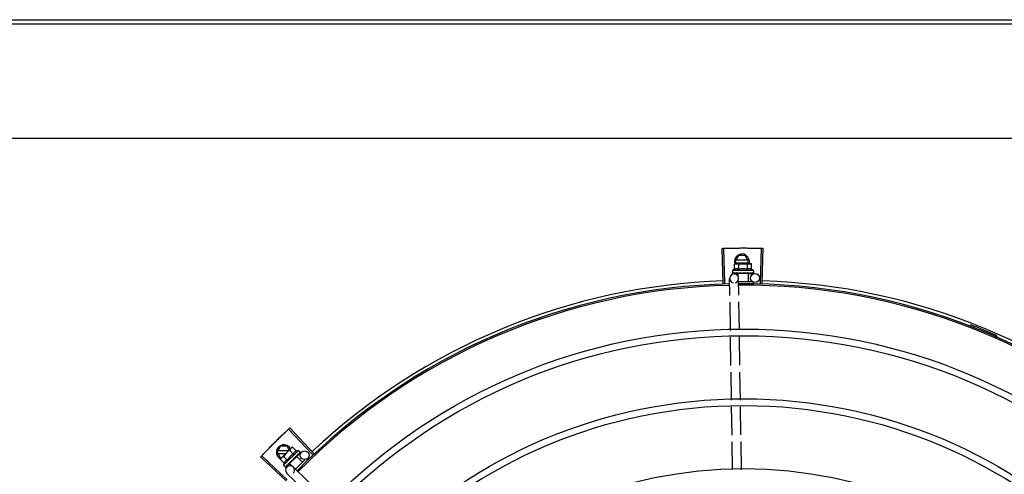
# Model space of a CAD drawing. Units: millimetres. Extents: x 971 to 1339, y 87 to 1406.
# Drawn here: x 1169 to 1170, y 215 to 215 of the extents above; entities that cross this region are included whole.
import ezdxf

# ---------------------------------------------------------------- set-up
doc = ezdxf.new("R2010")
doc.units = ezdxf.units.MM
for name, color, linetype in [('BASE ELETRICA', 253, 'Continuous'), ('CONDENSADORA', 5, 'Continuous'), ('Layout', 4, 'Continuous')]:
    doc.layers.add(name, color=color, linetype=linetype)

# ---------------------------------------------------------------- blocks, each defined once
blk = doc.blocks.new('CHILLER')
at = {"layer": 'BASE ELETRICA'}
for p, q in [((5573.14475, -885.68238), (5573.14399, -885.65885)), ((5573.14585, -885.68235), (5573.14515, -885.65881)), ((5573.16982, -885.68232), (5573.17046, -885.65878)), ((5573.17092, -885.68235), (5573.17162, -885.65881)), ((5573.15275, -885.66762), (5573.15506, -885.66362)), ((5573.16123, -885.66672), (5573.15327, -885.66672)), ((5573.15944, -885.66362), (5573.15506, -885.66362)), ((5573.16175, -885.66762), (5573.15944, -885.66362)), ((5573.165, -885.67366), (5573.151, -885.67366)), ((5573.151, -885.67366), (5573.151, -885.67532)), ((5573.15223, -885.66938), (5573.153, -885.66916)), ((5573.15223, -885.67299), (5573.15223, -885.66938)), ((5573.15275, -885.66762), (5573.15364, -885.66916)), ((5573.153, -885.66916), (5573.16233, -885.66916)), ((5573.15327, -885.66852), (5573.16123, -885.66852)), ((5573.15512, -885.67299), (5573.15512, -885.66938)), ((5573.16085, -885.66916), (5573.16175, -885.66762)), ((5573.16089, -885.67299), (5573.16089, -885.66938)), ((5573.1625, -885.66916), (5573.163, -885.66916)), ((5573.16378, -885.66938), (5573.163, -885.66916)), ((5573.16378, -885.67299), (5573.16378, -885.66938)), ((5573.165, -885.67366), (5573.165, -885.67532)), ((5573.14917, -885.69058), (5573.149, -885.67911)), ((5573.15107, -885.67553), (5573.15109, -885.67554)), ((5573.15109, -885.67554), (5573.15183, -885.67553)), ((5573.15113, -885.67554), (5573.15183, -885.67553)), ((5573.15196, -885.67606), (5573.15457, -885.67602)), ((5573.15333, -885.67553), (5573.15342, -885.67554)), ((5573.15342, -885.67554), (5573.15415, -885.67552)), ((5573.1536, -885.67554), (5573.15432, -885.67552)), ((5573.15415, -885.67552), (5573.15486, -885.67551)), ((5573.15432, -885.67552), (5573.155, -885.67551)), ((5573.16144, -885.67566), (5573.15457, -885.67566)), ((5573.15457, -885.67566), (5573.15457, -885.67752)), ((5573.15486, -885.67551), (5573.15524, -885.67549)), ((5573.155, -885.67566), (5573.155, -885.6755)), ((5573.15517, -885.69029), (5573.155, -885.67902)), ((5573.1554, -885.67552), (5573.15551, -885.67554)), ((5573.15844, -885.67516), (5573.15826, -885.67536)), ((5573.16019, -885.67552), (5573.16027, -885.67554)), ((5573.16049, -885.67548), (5573.161, -885.6755)), ((5573.161, -885.67566), (5573.161, -885.6755)), ((5573.16144, -885.67566), (5573.16144, -885.68116)), ((5573.16144, -885.67592), (5573.16595, -885.67585)), ((5573.16233, -885.67552), (5573.16241, -885.67554)), ((5573.16244, -885.67553), (5573.16259, -885.67554)), ((5573.16267, -885.67552), (5573.16259, -885.67554)), ((5573.16395, -885.67552), (5573.164, -885.67554)), ((5573.16402, -885.67553), (5573.16412, -885.67554)), ((5573.16404, -885.67553), (5573.16485, -885.67554)), ((5573.16485, -885.67552), (5573.16488, -885.67554)), ((5573.16488, -885.67554), (5573.16492, -885.67554)), ((5573.16493, -885.67552), (5573.16492, -885.67554)), ((5573.15503, -885.68116), (5573.16422, -885.68116)), ((5573.16489, -885.68176), (5573.16489, -885.68266)), ((5573.14953, -885.71399), (5573.14924, -885.69507)), ((5573.15552, -885.71369), (5573.15524, -885.69478)), ((5573.31072, -885.71118), (5573.31106, -885.7103)), ((5573.14988, -885.73759), (5573.1496, -885.71848)), ((5573.15588, -885.73749), (5573.15559, -885.71818)), ((5573.32679, -885.71884), (5573.32717, -885.71797)), ((5573.21421, -885.72192), (5573.21426, -885.72204)), ((5573.15024, -885.76097), (5573.14995, -885.74207)), ((5573.15624, -885.76088), (5573.15595, -885.74198)), ((5573.15059, -885.78436), (5573.15031, -885.76546)), ((5573.15659, -885.78427), (5573.1563, -885.76537)), ((5572.86958, -885.7967), (5572.85344, -885.77955)), ((5572.86878, -885.79746), (5572.85259, -885.78035)), ((5572.84499, -885.79594), (5572.8473, -885.79194)), ((5572.85168, -885.79194), (5572.8473, -885.79194)), ((5572.85315, -885.79448), (5572.85168, -885.79194)), ((5572.85431, -885.79332), (5572.85466, -885.79297)), ((5572.85536, -885.79257), (5572.85466, -885.79297)), ((5572.85791, -885.79513), (5572.85536, -885.79257)), ((5573.15094, -885.8075), (5573.15066, -885.78885)), ((5573.15694, -885.80764), (5573.15666, -885.78876)), ((5572.85109, -885.81522), (5572.83392, -885.7991)), ((5572.85184, -885.81442), (5572.83471, -885.79826)), ((5572.84499, -885.79594), (5572.8473, -885.79994)), ((5572.85258, -885.79504), (5572.84551, -885.79504)), ((5572.84551, -885.79684), (5572.85078, -885.79684)), ((5572.84758, -885.80003), (5572.85418, -885.79344)), ((5572.85178, -885.80125), (5572.84923, -885.79869)), ((5572.85925, -885.79474), (5572.84935, -885.80463)), ((5572.85814, -885.79867), (5572.85329, -885.80353)), ((5572.85587, -885.79717), (5572.85332, -885.79461)), ((5572.85716, -885.79946), (5572.85723, -885.7994)), ((5572.85735, -885.79921), (5572.85773, -885.79887)), ((5572.85784, -885.79898), (5572.85773, -885.79887)), ((5572.85814, -885.79867), (5572.86203, -885.80256)), ((5572.85832, -885.79885), (5572.86127, -885.79581)), ((5572.85868, -885.79794), (5572.85874, -885.7979)), ((5572.85876, -885.79787), (5572.85887, -885.79777)), ((5572.85892, -885.7977), (5572.85887, -885.79777)), ((5572.85925, -885.79474), (5572.86042, -885.79591)), ((5572.85983, -885.7968), (5572.85987, -885.79677)), ((5572.85988, -885.79676), (5572.85995, -885.79669)), ((5572.85989, -885.79674), (5572.86047, -885.79617)), ((5572.86046, -885.79616), (5572.86049, -885.79615)), ((5572.86049, -885.79615), (5572.86052, -885.79612)), ((5572.86052, -885.7961), (5572.86052, -885.79612)), ((5572.84719, -885.80073), (5572.84758, -885.80003)), ((5572.84974, -885.80329), (5572.84719, -885.80073)), ((5572.8473, -885.79994), (5572.84768, -885.79994)), ((5572.84935, -885.80463), (5572.85052, -885.8058)), ((5572.85071, -885.8059), (5572.85073, -885.80589)), ((5572.85073, -885.80589), (5572.85125, -885.80536)), ((5572.85076, -885.80587), (5572.85125, -885.80536)), ((5572.85152, -885.80586), (5572.85361, -885.8037)), ((5572.85231, -885.8043), (5572.85238, -885.80425)), ((5572.85238, -885.80425), (5572.85289, -885.80372)), ((5572.85251, -885.80412), (5572.85301, -885.8036)), ((5572.85289, -885.80372), (5572.85338, -885.80321)), ((5572.85301, -885.8036), (5572.85348, -885.80311)), ((5572.85329, -885.80353), (5572.85509, -885.80533)), ((5572.85338, -885.80321), (5572.85364, -885.80293)), ((5572.85359, -885.80322), (5572.85348, -885.8031)), ((5572.85378, -885.80284), (5572.85386, -885.80277)), ((5572.85567, -885.80044), (5572.85569, -885.8007)), ((5572.88024, -885.82954), (5572.85576, -885.80579)), ((5572.86381, -885.80079), (5572.8573, -885.80729)), ((5572.86496, -885.80062), (5572.86553, -885.80119)), ((5572.87606, -885.83384), (5572.85159, -885.8101))]:
    blk.add_line(p, q, dxfattribs=at)
for points in [[(5573.15188, -885.67554), (5573.15287, -885.67552), (5573.1533, -885.67552)], [(5573.152, -885.67554), (5573.15297, -885.67552), (5573.15331, -885.67552)], [(5573.15551, -885.67554), (5573.15591, -885.67552), (5573.15631, -885.6755), (5573.15665, -885.67548)], [(5573.15922, -885.67548), (5573.15953, -885.6755), (5573.15989, -885.67552), (5573.16019, -885.67553)], [(5573.161, -885.6755), (5573.16169, -885.67552), (5573.16233, -885.67553)], [(5573.16252, -885.67551), (5573.16303, -885.67552), (5573.16395, -885.67554)], [(5572.85644, -885.80011), (5572.85668, -885.79991), (5572.85695, -885.79966), (5572.85717, -885.79946)], [(5572.85773, -885.79887), (5572.85822, -885.7984), (5572.85868, -885.79795)], [(5572.85881, -885.7978), (5572.85917, -885.79745), (5572.85983, -885.79681)], [(5572.8513, -885.80533), (5572.85198, -885.80463), (5572.85228, -885.80432)], [(5572.85138, -885.80525), (5572.85206, -885.80455), (5572.85229, -885.80431)], [(5572.85386, -885.80277), (5572.85414, -885.80248), (5572.8544, -885.80219), (5572.85463, -885.80193)]]:
    blk.add_lwpolyline(points, dxfattribs=at)
for centre, radius in [((5573.166, -885.67885), 0.003), ((5573.15841, -886.10361), 0.3905), ((5573.15841, -886.10361), 0.386), ((5573.15841, -886.10361), 0.3436), ((5573.15841, -886.10361), 0.3391), ((5572.86342, -885.7979), 0.003), ((5573.15841, -886.10361), 0.2967)]:
    blk.add_circle(centre, radius, dxfattribs=at)
for centre, radius, start, end in [((5573.15725, -885.66762), 0.005, 341.96814, 199.59916), ((5573.158, -885.68491), 0.01325, 115.83581, 121.89446), ((5573.158, -885.68853), 0.01936, 81.43056, 98.57677), ((5573.158, -885.68491), 0.01227, 76.39663, 103.61071), ((5573.158, -885.68491), 0.01325, 58.11288, 64.17153), ((5573.152, -885.67906), 0.003, 285.86544, 255.86544), ((5573.15841, -886.10361), 0.42095, 91.27448, 135.45399), ((5573.15841, -886.10361), 0.42, 91.27538, 135.46738), ((5573.15841, -886.10361), 0.42306, 91.86465, 133.25448), ((5573.15841, -886.10361), 0.42095, 46.27339, 90.46443), ((5573.15841, -886.10361), 0.42, 46.27432, 90.46373), ((5573.15841, -886.10361), 0.42306, 46.75286, 88.29174), ((5573.15841, -886.10361), 0.4219, 66.3606, 68.78868), ((5573.32681, -885.7189), 0.001, 18.89776, 66.3606), ((5573.32681, -885.7189), 0.00195, 18.89776, 66.3606), ((5573.3296, -885.71795), 0.00195, 198.89776, 246.06544), ((5573.3296, -885.71795), 0.001, 198.89776, 246.06544), ((5572.84949, -885.79594), 0.005, 26.92244, 244.556), ((5572.86481, -885.8102), 0.01936, 126.39311, 143.53932), ((5572.86225, -885.80764), 0.01227, 121.35917, 148.57326), ((5572.86225, -885.80764), 0.01325, 103.07542, 109.13408), ((5572.86225, -885.80764), 0.01325, 160.79836, 166.85701), ((5572.85368, -885.80794), 0.003, 315.86544, 225.86544)]:
    blk.add_arc(centre, radius, start, end, dxfattribs=at)
for points, start_tangent, end_tangent in [([(5573.14399, -885.65885), (5573.14515, -885.65881)], (0.999475, 0.032411), (0.999556, 0.0298)), ([(5573.14515, -885.65881), (5573.14898, -885.65871)], (0.999556, 0.029798), (0.999775, 0.021197)), ([(5573.14515, -885.65881), (5573.14898, -885.65871)], (0.999556, 0.0298), (0.999775, 0.021197)), ([(5573.14898, -885.65871), (5573.15339, -885.65864)], (0.999775, 0.021197), (0.999936, 0.011284)), ([(5573.14898, -885.65871), (5573.15281, -885.65865), (5573.15339, -885.65864)], (0.999775, 0.021197), (0.999936, 0.011284)), ([(5573.15339, -885.65864), (5573.15397, -885.65863), (5573.1578, -885.65861)], (0.999936, 0.011284), (0.999999, 0.001371)), ([(5573.15339, -885.65864), (5573.1578, -885.65861)], (0.999936, 0.011284), (0.999999, 0.001371)), ([(5573.1578, -885.65861), (5573.16222, -885.65863)], (0.999999, 0.001371), (0.999964, -0.008542)), ([(5573.1578, -885.65861), (5573.16163, -885.65862), (5573.16222, -885.65863)], (0.999999, 0.001371), (0.999964, -0.008542)), ([(5573.16222, -885.65863), (5573.1628, -885.65863), (5573.16663, -885.65869)], (0.999964, -0.008542), (0.99983, -0.018455)), ([(5573.16222, -885.65863), (5573.16663, -885.65869)], (0.999964, -0.008542), (0.99983, -0.018455)), ([(5573.16663, -885.65869), (5573.17046, -885.65878)], (0.99983, -0.018455), (0.999634, -0.027058)), ([(5573.16663, -885.65869), (5573.17046, -885.65878)], (0.99983, -0.018455), (0.999634, -0.027057)), ([(5573.17046, -885.65878), (5573.17162, -885.65881)], (0.999634, -0.027058), (0.99956, -0.02967)), ([(5573.15301, -885.66921), (5573.15281, -885.66924), (5573.15252, -885.6693), (5573.15223, -885.66938)], (-0.990698, -0.136082), (-0.957409, -0.288736)), ([(5573.15512, -885.67299), (5573.15479, -885.67285), (5573.15448, -885.67275), (5573.15418, -885.67268), (5573.1539, -885.67265), (5573.15365, -885.67264), (5573.15343, -885.67265), (5573.15324, -885.67267), (5573.15306, -885.6727), (5573.1529, -885.67274), (5573.15273, -885.67279), (5573.15256, -885.67285), (5573.15239, -885.67291), (5573.15223, -885.67299)], (-0.900102, 0.435678), (-0.900047, -0.435794)), ([(5573.1535, -885.66917), (5573.15339, -885.66917), (5573.1531, -885.6692), (5573.15301, -885.66921)], (-0.999383, -0.035118), (-0.990698, -0.136082)), ([(5573.15367, -885.66916), (5573.1535, -885.66917)], (-1, -0.000064), (-0.999383, -0.035118)), ([(5573.15512, -885.66938), (5573.15482, -885.6693), (5573.15453, -885.66924), (5573.15425, -885.6692), (5573.15396, -885.66917), (5573.15367, -885.66916)], (-0.957446, 0.288614), (-1, -0.000064)), ([(5573.16233, -885.66916), (5573.16205, -885.66917), (5573.16176, -885.6692), (5573.16147, -885.66924), (5573.16118, -885.6693), (5573.16089, -885.66938)], (-1, -0.000064), (-0.957409, -0.288736)), ([(5573.16378, -885.67299), (5573.16361, -885.67291), (5573.16344, -885.67284), (5573.16327, -885.67279), (5573.16311, -885.67274), (5573.16294, -885.6727), (5573.16277, -885.67267), (5573.16257, -885.67265), (5573.16236, -885.67264), (5573.16211, -885.67265), (5573.16183, -885.67268), (5573.16153, -885.67275), (5573.16121, -885.67285), (5573.16089, -885.67299)], (-0.900102, 0.435678), (-0.900047, -0.435794)), ([(5573.1625, -885.66917), (5573.16233, -885.66916)], (-0.999388, 0.03499), (-1, -0.000064)), ([(5573.16378, -885.66938), (5573.16348, -885.6693), (5573.16319, -885.66924), (5573.16291, -885.6692), (5573.16262, -885.66917), (5573.1625, -885.66917)], (-0.957446, 0.288614), (-0.999388, 0.03499)), ([(5573.151, -885.67532), (5573.15101, -885.67537), (5573.15102, -885.67542), (5573.15104, -885.67547), (5573.15107, -885.67553)], (0.000064, -1), (0.548546, -0.836121)), ([(5573.15109, -885.67554), (5573.15109, -885.67554), (5573.15112, -885.67551), (5573.15114, -885.67545), (5573.15116, -885.67536)], (0.98601, -0.166688), (0.179899, 0.983685)), ([(5573.15113, -885.67554), (5573.15113, -885.67554)], (-0.99517, -0.098162), (-0.999005, 0.044598)), ([(5573.1512, -885.67516), (5573.15118, -885.67526), (5573.15116, -885.67536)], (-0.200281, -0.979738), (-0.179899, -0.983685)), ([(5573.1512, -885.67516), (5573.15128, -885.67522), (5573.15137, -885.67529), (5573.15147, -885.67535), (5573.15158, -885.6754), (5573.1517, -885.67546), (5573.15183, -885.67553)], (0.768963, -0.639293), (0.908854, -0.417114)), ([(5573.15183, -885.67553), (5573.15185, -885.67553)], (0.908856, -0.417111), (0.955717, -0.294287)), ([(5573.15185, -885.67553), (5573.15188, -885.67554)], (0.955717, -0.294287), (0.999997, 0.002483)), ([(5573.15188, -885.67554), (5573.1519, -885.67554), (5573.15196, -885.67551), (5573.15202, -885.67545), (5573.15207, -885.67536)], (0.999997, 0.002483), (0.420177, 0.907442)), ([(5573.152, -885.67554), (5573.15199, -885.67554), (5573.15199, -885.67554)], (-0.9999, -0.014129), (-0.993274, 0.115791)), ([(5573.15217, -885.67516), (5573.15212, -885.67526), (5573.15207, -885.67536)], (-0.434177, -0.900828), (-0.420177, -0.907442)), ([(5573.15217, -885.67516), (5573.15252, -885.67528), (5573.15292, -885.6754), (5573.15327, -885.67551)], (0.943078, -0.332572), (0.960083, -0.279716)), ([(5573.15327, -885.67551), (5573.1533, -885.67552)], (0.960083, -0.279716), (0.960165, -0.279434)), ([(5573.1533, -885.67552), (5573.15331, -885.67552)], (0.960165, -0.279434), (0.960179, -0.279384)), ([(5573.15331, -885.67552), (5573.15333, -885.67553)], (0.960179, -0.279384), (0.960232, -0.279204)), ([(5573.15342, -885.67554), (5573.15343, -885.67554), (5573.15353, -885.67551), (5573.15363, -885.67545), (5573.15371, -885.67536)], (0.999926, 0.012181), (0.56643, 0.82411)), ([(5573.1536, -885.67554), (5573.15357, -885.67554), (5573.15357, -885.67554)], (-0.999892, -0.014704), (-0.995612, 0.093581)), ([(5573.15385, -885.67516), (5573.15378, -885.67526), (5573.15371, -885.67536)], (-0.574221, -0.8187), (-0.56643, -0.82411)), ([(5573.15385, -885.67516), (5573.15411, -885.67523)], (0.971873, -0.235504), (0.973222, -0.229866)), ([(5573.15411, -885.67523), (5573.15424, -885.67526)], (0.973222, -0.229866), (0.973722, -0.227742)), ([(5573.15424, -885.67526), (5573.15433, -885.67528)], (0.973722, -0.227742), (0.973983, -0.22662)), ([(5573.15433, -885.67528), (5573.15475, -885.67537)], (0.973983, -0.22662), (0.974615, -0.223887)), ([(5573.15475, -885.67537), (5573.15483, -885.67539)], (0.974615, -0.223887), (0.974629, -0.223825)), ([(5573.15483, -885.67539), (5573.15486, -885.6754), (5573.155, -885.67543)], (0.974629, -0.223825), (0.97455, -0.22417)), ([(5573.155, -885.67543), (5573.15524, -885.67549)], (0.97455, -0.22417), (0.974203, -0.225672)), ([(5573.15524, -885.67549), (5573.1554, -885.67552)], (0.974203, -0.225672), (0.973829, -0.227282)), ([(5573.15551, -885.67554), (5573.15552, -885.67554), (5573.15565, -885.67551), (5573.15576, -885.67545), (5573.15585, -885.67536)], (0.999696, 0.024675), (0.638077, 0.769972)), ([(5573.15602, -885.67516), (5573.15594, -885.67526), (5573.15585, -885.67536)], (-0.641473, -0.767146), (-0.638077, -0.769972)), ([(5573.15602, -885.67516), (5573.15633, -885.67522), (5573.15662, -885.67528), (5573.15692, -885.67534), (5573.15692, -885.67535)], (0.979964, -0.199174), (0.979826, -0.199853)), ([(5573.15693, -885.67535), (5573.15687, -885.67539), (5573.15677, -885.67545), (5573.15665, -885.67548), (5573.15665, -885.67548)], (-0.725159, -0.688581), (-0.99498, -0.100072)), ([(5573.15692, -885.67535), (5573.15695, -885.67535)], (0.979826, -0.199853), (0.979776, -0.200097)), ([(5573.15695, -885.67535), (5573.15721, -885.6754), (5573.1575, -885.67546), (5573.15778, -885.67552)], (0.979776, -0.200097), (0.977303, -0.211844)), ([(5573.15778, -885.67552), (5573.15791, -885.67554), (5573.15804, -885.67551), (5573.15816, -885.67545), (5573.15826, -885.67536)], (0.977304, -0.211842), (0.656418, 0.754397)), ([(5573.15844, -885.67516), (5573.15902, -885.67528), (5573.15962, -885.6754), (5573.16019, -885.67552)], (0.981455, -0.191694), (0.974973, -0.222324)), ([(5573.15844, -885.67516), (5573.15876, -885.6753), (5573.15908, -885.67544)], (0.925966, -0.377606), (0.909921, -0.414781)), ([(5573.15922, -885.67548), (5573.1592, -885.67547), (5573.15908, -885.67544)], (-0.992839, 0.119464), (-0.909925, 0.414773)), ([(5573.16027, -885.67554), (5573.16031, -885.67554), (5573.16043, -885.67551), (5573.16049, -885.67549)], (0.999651, -0.026426), (0.886516, 0.462699)), ([(5573.16049, -885.67549), (5573.16051, -885.67548)], (0.886516, 0.462699), (0.865273, 0.501301)), ([(5573.16051, -885.67548), (5573.16055, -885.67545), (5573.16064, -885.67536)], (0.865273, 0.501301), (0.627819, 0.77836)), ([(5573.1608, -885.67516), (5573.16072, -885.67526), (5573.16064, -885.67536)], (-0.624272, -0.781207), (-0.627819, -0.77836)), ([(5573.1608, -885.67516), (5573.16109, -885.67522), (5573.16136, -885.67528), (5573.16162, -885.67534), (5573.16187, -885.6754), (5573.1621, -885.67546), (5573.16233, -885.67552)], (0.978124, -0.208025), (0.964056, -0.265699)), ([(5573.16241, -885.67554), (5573.16243, -885.67554), (5573.16252, -885.67551)], (0.999894, -0.014576), (0.931571, 0.363559)), ([(5573.16252, -885.67551), (5573.16253, -885.67551)], (0.931571, 0.363559), (0.92259, 0.385782)), ([(5573.16253, -885.67551), (5573.16253, -885.67551), (5573.16255, -885.6755)], (0.92259, 0.385782), (0.892611, 0.450827)), ([(5573.16255, -885.6755), (5573.16262, -885.67545), (5573.1627, -885.67536)], (0.892611, 0.450827), (0.542488, 0.840064)), ([(5573.1627, -885.67552), (5573.16267, -885.67552)], (-0.960144, -0.279507), (-0.960196, -0.279327)), ([(5573.16283, -885.67516), (5573.16276, -885.67526), (5573.1627, -885.67536)], (-0.534073, -0.845438), (-0.542488, -0.840064)), ([(5573.16283, -885.67516), (5573.16324, -885.67528), (5573.16362, -885.6754), (5573.16395, -885.67552)], (0.96566, -0.25981), (0.924965, -0.380051)), ([(5573.164, -885.67554), (5573.16402, -885.67554), (5573.16402, -885.67553)], (0.999902, -0.014001), (0.993259, 0.115918)), ([(5573.16402, -885.67553), (5573.16404, -885.67553)], (0.993259, 0.115918), (0.958325, 0.285682)), ([(5573.16404, -885.67553), (5573.16408, -885.67551), (5573.16414, -885.67545), (5573.16419, -885.67536)], (0.958325, 0.285682), (0.377011, 0.926209)), ([(5573.16416, -885.67553), (5573.16412, -885.67554)], (-0.955679, -0.29441), (-0.999997, 0.002355)), ([(5573.16427, -885.67516), (5573.16423, -885.67526), (5573.16419, -885.67536)], (-0.361813, -0.932251), (-0.377011, -0.926209)), ([(5573.16427, -885.67516), (5573.1644, -885.67522), (5573.16452, -885.67528), (5573.16463, -885.67534), (5573.16471, -885.6754), (5573.16479, -885.67546), (5573.16485, -885.67552)], (0.91601, -0.401156), (0.687161, -0.726505)), ([(5573.16488, -885.67554), (5573.1649, -885.67551), (5573.16492, -885.67545), (5573.16494, -885.67536)], (0.985714, 0.16843), (0.118377, 0.992969)), ([(5573.16488, -885.67554), (5573.16488, -885.67554)], (0.998999, 0.044725), (0.985714, 0.16843)), ([(5573.16488, -885.67554), (5573.16488, -885.67554)], (0.995183, -0.098034), (0.998999, 0.044725)), ([(5573.16499, -885.67542), (5573.16496, -885.67547), (5573.16493, -885.67552)], (-0.324279, -0.945961), (-0.548439, -0.836191)), ([(5573.16496, -885.67516), (5573.16495, -885.67526), (5573.16494, -885.67536)], (-0.097213, -0.995264), (-0.118377, -0.992969)), ([(5573.16496, -885.67516), (5573.16498, -885.67521), (5573.165, -885.67527), (5573.165, -885.67532)], (0.498424, -0.866933), (0.000064, -1)), ([(5573.165, -885.67538), (5573.16499, -885.67542)], (-0.209969, -0.977708), (-0.324279, -0.945961)), ([(5573.165, -885.67532), (5573.165, -885.67537), (5573.165, -885.67538)], (0.000064, -1), (-0.209969, -0.977708)), ([(5572.85259, -885.78035), (5572.85344, -885.77955)], (0.72643, 0.68724), (0.728224, 0.68534)), ([(5572.84353, -885.78918), (5572.84666, -885.78607)], (0.706599, 0.707614), (0.713579, 0.700575)), ([(5572.84353, -885.78918), (5572.84624, -885.78648), (5572.84666, -885.78607)], (0.706599, 0.707614), (0.713579, 0.700575)), ([(5572.84666, -885.78607), (5572.84707, -885.78566), (5572.84982, -885.783)], (0.713579, 0.700575), (0.72049, 0.693466)), ([(5572.84666, -885.78607), (5572.84982, -885.783)], (0.713579, 0.700575), (0.72049, 0.693466)), ([(5572.84982, -885.783), (5572.85259, -885.78035)], (0.72049, 0.693466), (0.72643, 0.68724)), ([(5572.84982, -885.783), (5572.85259, -885.78035)], (0.72049, 0.693466), (0.726429, 0.687241)), ([(5572.83735, -885.79548), (5572.84042, -885.79231)], (0.692431, 0.721484), (0.69955, 0.714584)), ([(5572.83735, -885.79548), (5572.84002, -885.79273), (5572.84042, -885.79231)], (0.692431, 0.721484), (0.69955, 0.714584)), ([(5572.84042, -885.79231), (5572.84083, -885.7919), (5572.84353, -885.78918)], (0.69955, 0.714584), (0.706599, 0.707614)), ([(5572.84042, -885.79231), (5572.84353, -885.78918)], (0.69955, 0.714584), (0.706599, 0.707614)), ([(5572.85536, -885.79257), (5572.8551, -885.79272), (5572.85485, -885.79289), (5572.85461, -885.79306), (5572.85439, -885.79324), (5572.85431, -885.79332)], (-0.881406, -0.472359), (-0.731861, -0.681454)), ([(5572.83392, -885.7991), (5572.83471, -885.79826)], (0.684294, 0.729206), (0.686197, 0.727416)), ([(5572.83471, -885.79826), (5572.83735, -885.79548)], (0.686198, 0.727415), (0.692431, 0.721484)), ([(5572.83471, -885.79826), (5572.83735, -885.79548)], (0.686197, 0.727416), (0.692431, 0.721484)), ([(5572.84794, -885.79968), (5572.84786, -885.79977), (5572.84768, -885.79999), (5572.84762, -885.80006)], (-0.682316, -0.731057), (-0.604825, -0.796358)), ([(5572.84806, -885.79956), (5572.84794, -885.79968)], (-0.707524, -0.70669), (-0.682316, -0.731057)), ([(5572.84923, -885.79869), (5572.84897, -885.79884), (5572.84872, -885.79901), (5572.84849, -885.79918), (5572.84827, -885.79936), (5572.84806, -885.79956)], (-0.881406, -0.472359), (-0.707524, -0.70669)), ([(5572.85418, -885.79344), (5572.85399, -885.79365), (5572.8538, -885.79387), (5572.85363, -885.7941), (5572.85347, -885.79435), (5572.85332, -885.79461)], (-0.707524, -0.70669), (-0.473399, -0.880848)), ([(5572.85431, -885.79332), (5572.85418, -885.79344)], (-0.731861, -0.681454), (-0.707524, -0.70669)), ([(5572.85567, -885.80044), (5572.85616, -885.80011), (5572.85667, -885.79977), (5572.85716, -885.79946)], (0.829906, 0.557903), (0.846964, 0.53165)), ([(5572.85791, -885.79513), (5572.85774, -885.79519), (5572.85757, -885.79526), (5572.85741, -885.79534), (5572.85726, -885.79542), (5572.85712, -885.79552), (5572.85697, -885.79562), (5572.85682, -885.79574), (5572.85666, -885.79589), (5572.85649, -885.79607), (5572.85632, -885.79629), (5572.85615, -885.79654), (5572.856, -885.79684), (5572.85587, -885.79717)], (-0.944754, -0.32778), (-0.328894, -0.944367)), ([(5572.85723, -885.7994), (5572.85726, -885.79938), (5572.85733, -885.79927), (5572.85735, -885.79921)], (0.725995, 0.6877), (0.300307, 0.953842)), ([(5572.85734, -885.79877), (5572.85759, -885.79861), (5572.85782, -885.79846), (5572.85805, -885.79832), (5572.85826, -885.79819), (5572.85847, -885.79806), (5572.85868, -885.79794)], (0.839089, 0.543994), (0.869891, 0.493245)), ([(5572.85734, -885.79877), (5572.85736, -885.7989), (5572.85737, -885.79902)], (0.11032, -0.993896), (0.105799, -0.994388)), ([(5572.85735, -885.79921), (5572.85736, -885.7992)], (0.300307, 0.953842), (0.257999, 0.966145)), ([(5572.85736, -885.7992), (5572.85737, -885.79915), (5572.85737, -885.79902)], (0.257999, 0.966145), (-0.105799, 0.994388)), ([(5572.85874, -885.7979), (5572.85876, -885.79788), (5572.85881, -885.7978)], (0.717793, 0.696256), (0.402243, 0.915533)), ([(5572.85877, -885.79734), (5572.85915, -885.79713), (5572.8595, -885.79694), (5572.85983, -885.7968)], (0.866864, 0.498545), (0.923038, 0.384709)), ([(5572.85877, -885.79734), (5572.8588, -885.79745), (5572.85883, -885.79757)], (0.219531, -0.975606), (0.209779, -0.977749)), ([(5572.85881, -885.79779), (5572.85881, -885.79779), (5572.85882, -885.79777)], (0.380185, 0.92491), (0.313009, 0.94975)), ([(5572.85881, -885.7978), (5572.85881, -885.79779)], (0.402243, 0.915533), (0.380185, 0.92491)), ([(5572.85882, -885.79777), (5572.85884, -885.79768), (5572.85883, -885.79757)], (0.313009, 0.94975), (-0.209779, 0.977749)), ([(5572.85893, -885.79768), (5572.85892, -885.7977)], (-0.481855, -0.876251), (-0.48202, -0.87616)), ([(5572.8598, -885.79632), (5572.85993, -885.79627), (5572.86006, -885.79622), (5572.86018, -885.79619), (5572.86028, -885.79617), (5572.86038, -885.79616), (5572.86046, -885.79616)], (0.931615, 0.363448), (0.999595, -0.028474)), ([(5572.8598, -885.79632), (5572.85984, -885.79642), (5572.85988, -885.79652)], (0.402762, -0.915305), (0.387739, -0.921769)), ([(5572.85987, -885.79677), (5572.85988, -885.79676), (5572.85988, -885.79676)], (0.717393, 0.696669), (0.620886, 0.783901)), ([(5572.85989, -885.79674), (5572.85991, -885.79669), (5572.85991, -885.79661), (5572.85988, -885.79652)], (0.476205, 0.879334), (-0.387739, 0.921769)), ([(5572.85988, -885.79676), (5572.85989, -885.79674)], (0.620886, 0.783901), (0.476205, 0.879334)), ([(5572.85998, -885.79666), (5572.85995, -885.79669)], (-0.468166, -0.88364), (-0.709231, -0.704976)), ([(5572.86028, -885.79583), (5572.86034, -885.79585), (5572.86038, -885.79587), (5572.86042, -885.79591)], (0.965283, -0.261206), (0.70669, -0.707524)), ([(5572.86028, -885.79583), (5572.86035, -885.79591), (5572.86041, -885.79599)], (0.634513, -0.772912), (0.617916, -0.786244)), ([(5572.86049, -885.79615), (5572.86049, -885.79612), (5572.86046, -885.79606), (5572.86041, -885.79599)], (0.57844, 0.815725), (-0.617916, 0.786244)), ([(5572.86042, -885.79591), (5572.86046, -885.79595)], (0.70669, -0.707524), (0.575038, -0.818126)), ([(5572.86046, -885.79595), (5572.86048, -885.79599)], (0.575038, -0.818126), (0.439008, -0.898483)), ([(5572.86048, -885.79599), (5572.8605, -885.79604), (5572.86052, -885.7961)], (0.439008, -0.898483), (0.202831, -0.979214)), ([(5572.86049, -885.79615), (5572.86049, -885.79615)], (0.675256, 0.737584), (0.57844, 0.815725)), ([(5572.86049, -885.79615), (5572.86049, -885.79615)], (0.773436, 0.633875), (0.675256, 0.737584)), ([(5572.84762, -885.80006), (5572.8475, -885.80022), (5572.84734, -885.80047), (5572.84719, -885.80073)], (-0.604825, -0.796358), (-0.473399, -0.880848)), ([(5572.85178, -885.80125), (5572.85145, -885.80138), (5572.85116, -885.80153), (5572.8509, -885.8017), (5572.85068, -885.80187), (5572.8505, -885.80204), (5572.85035, -885.8022), (5572.85023, -885.80235), (5572.85013, -885.80249), (5572.85004, -885.80264), (5572.84995, -885.80279), (5572.84987, -885.80295), (5572.8498, -885.80312), (5572.84974, -885.80329)], (-0.944754, -0.32778), (-0.328894, -0.944367)), ([(5572.85052, -885.8058), (5572.85056, -885.80583), (5572.8506, -885.80586), (5572.85065, -885.80588), (5572.85071, -885.8059)], (0.70669, -0.707524), (0.978974, -0.203986)), ([(5572.85055, -885.80555), (5572.85065, -885.80554), (5572.85075, -885.80552), (5572.85087, -885.80549), (5572.85099, -885.80545), (5572.85112, -885.80541), (5572.85125, -885.80536)], (0.995847, 0.091039), (0.937828, 0.3471)), ([(5572.85055, -885.80555), (5572.8506, -885.80564), (5572.85066, -885.80572)], (0.550614, -0.83476), (0.567824, -0.82315)), ([(5572.85073, -885.80589), (5572.85074, -885.80589), (5572.85073, -885.80586), (5572.85071, -885.8058), (5572.85066, -885.80572)], (0.815459, 0.578815), (-0.567824, 0.82315)), ([(5572.85076, -885.80587), (5572.85076, -885.80587)], (-0.634786, -0.772688), (-0.738379, -0.674386)), ([(5572.85123, -885.80487), (5572.85157, -885.8047), (5572.85193, -885.80451), (5572.85226, -885.80433)], (0.902303, 0.431103), (0.876985, 0.480518)), ([(5572.85123, -885.80487), (5572.85127, -885.80497), (5572.85131, -885.80508)], (0.329355, -0.944206), (0.343935, -0.938994)), ([(5572.85125, -885.80536), (5572.85127, -885.80536)], (0.937827, 0.347103), (0.884192, 0.467124)), ([(5572.85127, -885.80536), (5572.8513, -885.80533)], (0.884192, 0.467124), (0.705812, 0.708399)), ([(5572.8513, -885.80533), (5572.8513, -885.80532), (5572.85133, -885.80526), (5572.85133, -885.80518), (5572.85131, -885.80508)], (0.705812, 0.708399), (-0.343935, 0.938994)), ([(5572.85138, -885.80525), (5572.85137, -885.80526), (5572.85137, -885.80526)], (-0.697514, -0.716571), (-0.784633, -0.619961)), ([(5572.85226, -885.80433), (5572.85228, -885.80432)], (0.876985, 0.480518), (0.876843, 0.480777)), ([(5572.85228, -885.80432), (5572.85229, -885.80431)], (0.876843, 0.480777), (0.876818, 0.480822)), ([(5572.85229, -885.80431), (5572.85231, -885.8043)], (0.876818, 0.480822), (0.876728, 0.480986)), ([(5572.85238, -885.80425), (5572.85239, -885.80424), (5572.85245, -885.80415), (5572.85247, -885.80404), (5572.85246, -885.80392)], (0.698908, 0.715211), (-0.181565, 0.983379)), ([(5572.85242, -885.80368), (5572.85265, -885.80354)], (0.854085, 0.520134), (0.851055, 0.525076)), ([(5572.85242, -885.80368), (5572.85244, -885.8038), (5572.85246, -885.80392)], (0.172229, -0.985057), (0.181565, -0.983379)), ([(5572.85251, -885.80412), (5572.85249, -885.80414), (5572.85248, -885.80414)], (-0.697102, -0.716972), (-0.770592, -0.637329)), ([(5572.85265, -885.80354), (5572.85276, -885.80347)], (0.851055, 0.525076), (0.849907, 0.526932)), ([(5572.85276, -885.80347), (5572.85284, -885.80342)], (0.849907, 0.526932), (0.8493, 0.52791)), ([(5572.85284, -885.80342), (5572.85321, -885.80319)], (0.8493, 0.52791), (0.847816, 0.530291)), ([(5572.85321, -885.80319), (5572.85328, -885.80315)], (0.847816, 0.530291), (0.847782, 0.530345)), ([(5572.85328, -885.80315), (5572.8533, -885.80313), (5572.85343, -885.80306)], (0.847782, 0.530345), (0.84797, 0.530044)), ([(5572.85343, -885.80306), (5572.85364, -885.80293)], (0.84797, 0.530044), (0.848786, 0.528737)), ([(5572.85364, -885.80293), (5572.85378, -885.80284)], (0.848786, 0.528737), (0.849658, 0.527334)), ([(5572.85386, -885.80277), (5572.85387, -885.80276), (5572.85394, -885.80266), (5572.85398, -885.80253), (5572.85398, -885.80241)], (0.689917, 0.723889), (-0.092613, 0.995702)), ([(5572.85396, -885.80215), (5572.85422, -885.80197), (5572.85447, -885.80181), (5572.85472, -885.80164), (5572.85473, -885.80164)], (0.834137, 0.551557), (0.834519, 0.550979)), ([(5572.85396, -885.80215), (5572.85397, -885.80228), (5572.85398, -885.80241)], (0.088213, -0.996102), (0.092613, -0.995702)), ([(5572.85473, -885.80164), (5572.85472, -885.8017), (5572.85469, -885.80182), (5572.85463, -885.80192), (5572.85463, -885.80193)], (-0.026518, -0.999648), (-0.633301, -0.773905)), ([(5572.85473, -885.80164), (5572.85475, -885.80162)], (0.834519, 0.550979), (0.834656, 0.550771)), ([(5572.85475, -885.80162), (5572.85497, -885.80148), (5572.85522, -885.80132), (5572.85546, -885.80116)], (0.834656, 0.550771), (0.841208, 0.540712)), ([(5572.85546, -885.80116), (5572.85556, -885.80107), (5572.85564, -885.80096), (5572.85568, -885.80084), (5572.85569, -885.8007)], (0.841207, 0.540714), (-0.06863, 0.997642)), ([(5572.85567, -885.80044), (5572.85599, -885.8003), (5572.85632, -885.80018)], (0.922018, 0.387146), (0.936935, 0.349504)), ([(5572.85644, -885.80011), (5572.85643, -885.80012), (5572.85632, -885.80018)], (-0.78692, -0.617055), (-0.936931, -0.349513))]:
    blk.add_spline(points, degree=3, dxfattribs=dict(at, start_tangent=start_tangent, end_tangent=end_tangent))
at = {"layer": 'CONDENSADORA', "color": 10}
for p, q in [((5572.55956, -885.50527), (5574.73556, -885.50513)), ((5572.55956, -885.50791), (5574.73556, -885.50777)), ((5574.71807, -885.58497), (5572.57717, -885.58511))]:
    blk.add_line(p, q, dxfattribs=at)
blk = doc.blocks.new('BASEc')
at = {"layer": 'CONDENSADORA'}
blk.add_blockref('CHILLER', (-3770.3879, 2103.00756), dxfattribs=at)

msp = doc.modelspace()

# ---------------------------------------------------------------- block references
at = {"layer": 'Layout'}
msp.add_blockref('BASEc', (-633.2036, -1002.20753, 0), dxfattribs=at)

doc.saveas('drawing.dxf')
